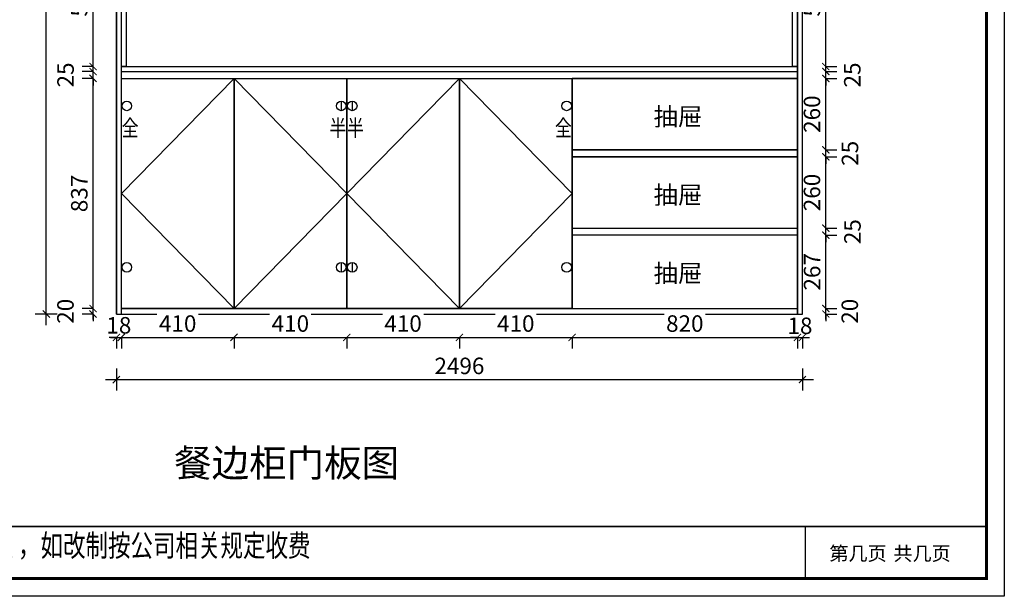
# Model space of a CAD drawing. Units: millimetres. Extents: x 930216 to 955497, y -253042 to -245721.
# Drawn here: x 932760 to 936342, y -253040 to -250943 of the extents above; entities that cross this region are included whole.
import ezdxf
from ezdxf.enums import TextEntityAlignment as Align

# ---------------------------------------------------------------- set-up
doc = ezdxf.new("R2010")
doc.units = ezdxf.units.MM
doc.header["$LTSCALE"] = 5
for name, color, linetype in [('08打印', 7, 'Continuous'), ('kmx', 251, 'Continuous'), ('内框图层', 1, 'Continuous'), ('抽轨框线', 7, 'Continuous'), ('铰链孔', 7, 'Continuous'), ('铰链提取', 7, 'Continuous'), ('门板图层', 7, 'Continuous'), ('门板框线', 7, 'Continuous')]:
    doc.layers.add(name, color=color, linetype=linetype)
doc.styles.add('DIM', font='simhei.ttf')
doc.styles.add('仿宋', font='simhei.ttf', dxfattribs={"width": 0.75})
doc.styles.add('黑体', font='simhei.ttf', dxfattribs={"height": 80})
doc.dimstyles.new('MS6', dxfattribs={"dimscale": 20, "dimtxt": 3, "dimasz": 1.3, "dimexe": 2, "dimexo": 2, "dimgap": 1, "dimtad": 1, "dimdec": 0, "dimdsep": 46, "dimtxsty": 'DIM', "dimblk": 'ARCHTICK', "dimcen": 3, "dimdle": 2, "dimclrd": 251, "dimclre": 251, "dimclrt": 33, "dimadec": 0, "dimazin": 0, "dimtfac": 1, "dimtdec": 0, "dimtmove": 2, "dimatfit": 3, "dimldrblk": 'DOT', "dimfxl": 6, "dimfxlon": 1, "dimtvp": 1, "dimtolj": 1, "dimtzin": 0, "dimarcsym": 0})

# ---------------------------------------------------------------- blocks, each defined once
blk = doc.blocks.new('_ArchTick')
at = {"color": 0, "linetype": 'ByBlock', "const_width": 0.15}
blk.add_lwpolyline([(-0.5, -0.5), (0.5, 0.5)], dxfattribs=at)
blk = doc.blocks.new('*D3')
at = {"color": 251, "lineweight": -2, "transparency": 16777216}
for p, q in [((933026.9, -251993.1), (933026.9, -251967.1)), ((933026.9, -251993.1), (932986.9, -251993.1)), ((933026.9, -252013.1), (933026.9, -251993.1)), ((933026.9, -252013.1), (932986.9, -252013.1)), ((933026.9, -252013.1), (933026.9, -252039.1))]:
    blk.add_line(p, q, dxfattribs=at)
at = {"layer": 'Defpoints', "color": 0, "transparency": 16777216}
for p in [(933026.9, -251993.1), (933129.9, -251993.1), (933129.9, -252013.1)]:
    blk.add_point(p, dxfattribs=at)
at = {"color": 251, "lineweight": -2, "transparency": 16777216, "xscale": 26, "yscale": 26, "zscale": 26}
for p, rotation in [((933026.9, -251993.1), 270), ((933026.9, -252013.1), 90)]:
    blk.add_blockref('_ArchTick', p, dxfattribs=dict(at, rotation=rotation))
at = {"color": 33, "transparency": 16777216, "insert": (932926.5, -252003.1), "char_height": 60, "attachment_point": 5, "rotation": 90, "style": 'DIM', "bg_fill": 3, "box_fill_scale": 1.1, "bg_fill_color": 256, "bg_fill_true_color": 13158600, "bg_fill_transparency": 0}
blk.add_mtext('\\A1;20', dxfattribs=at)
blk = doc.blocks.new('_Dot')
at = {"color": 0, "linetype": 'ByBlock', "lineweight": -2}
blk.add_line((-0.5, 0), (-1, 0), dxfattribs=at)
at = {"color": 0, "linetype": 'ByBlock', "const_width": 0.5}
blk.add_lwpolyline([(-0.25, 0, 1), (0.25, 0, 1)], format="xyb", close=True, dxfattribs=at)
blk = doc.blocks.new('*D4')
at = {"color": 251, "lineweight": -2, "transparency": 16777216}
for p, q in [((933026.9, -252033.1), (933026.9, -251116.1)), ((933026.9, -251156.1), (932986.9, -251156.1)), ((933026.9, -251993.1), (932986.9, -251993.1))]:
    blk.add_line(p, q, dxfattribs=at)
at = {"layer": 'Defpoints', "color": 0, "transparency": 16777216}
for p in [(933026.9, -251156.1), (933129.9, -251156.1), (933129.9, -251993.1)]:
    blk.add_point(p, dxfattribs=at)
at = {"color": 251, "lineweight": -2, "transparency": 16777216, "xscale": 26, "yscale": 26, "zscale": 26}
for p, rotation in [((933026.9, -251156.1), 90), ((933026.9, -251993.1), 270)]:
    blk.add_blockref('_ArchTick', p, dxfattribs=dict(at, rotation=rotation))
at = {"color": 33, "transparency": 16777216, "insert": (932976.9, -251574.6), "char_height": 60, "attachment_point": 5, "rotation": 90, "style": 'DIM', "bg_fill": 3, "box_fill_scale": 1.1, "bg_fill_color": 256, "bg_fill_true_color": 13158600, "bg_fill_transparency": 0}
blk.add_mtext('\\A1;837', dxfattribs=at)
blk = doc.blocks.new('*D5')
at = {"color": 251, "lineweight": -2, "transparency": 16777216}
for p, q in [((933026.9, -251131.1), (933026.9, -251105.1)), ((933026.9, -251131.1), (932986.9, -251131.1)), ((933026.9, -251156.1), (933026.9, -251131.1)), ((933026.9, -251156.1), (932986.9, -251156.1)), ((933026.9, -251156.1), (933026.9, -251182.1))]:
    blk.add_line(p, q, dxfattribs=at)
at = {"layer": 'Defpoints', "color": 0, "transparency": 16777216}
for p in [(933026.9, -251131.1), (933129.9, -251131.1), (933129.9, -251156.1)]:
    blk.add_point(p, dxfattribs=at)
at = {"color": 251, "lineweight": -2, "transparency": 16777216, "xscale": 26, "yscale": 26, "zscale": 26}
for p, rotation in [((933026.9, -251131.1), 270), ((933026.9, -251156.1), 90)]:
    blk.add_blockref('_ArchTick', p, dxfattribs=dict(at, rotation=rotation))
at = {"color": 33, "transparency": 16777216, "insert": (932926.9, -251143.6), "char_height": 60, "attachment_point": 5, "rotation": 90, "style": 'DIM', "bg_fill": 3, "box_fill_scale": 1.1, "bg_fill_color": 256, "bg_fill_true_color": 13158600, "bg_fill_transparency": 0}
blk.add_mtext('\\A1;25', dxfattribs=at)
blk = doc.blocks.new('*D6')
at = {"color": 251, "lineweight": -2, "transparency": 16777216}
for p, q in [((933026.9, -251153.1), (933026.9, -250573.1)), ((933026.9, -250613.1), (932986.9, -250613.1)), ((933026.9, -251113.1), (932986.9, -251113.1))]:
    blk.add_line(p, q, dxfattribs=at)
at = {"layer": 'Defpoints', "color": 0, "transparency": 16777216}
for p in [(933026.9, -250613.1), (933129.9, -250613.1), (933129.9, -251113.1)]:
    blk.add_point(p, dxfattribs=at)
at = {"color": 251, "lineweight": -2, "transparency": 16777216, "xscale": 26, "yscale": 26, "zscale": 26}
for p, rotation in [((933026.9, -250613.1), 90), ((933026.9, -251113.1), 270)]:
    blk.add_blockref('_ArchTick', p, dxfattribs=dict(at, rotation=rotation))
at = {"color": 33, "transparency": 16777216, "insert": (932976.5, -250863.1), "char_height": 60, "attachment_point": 5, "rotation": 90, "style": 'DIM', "bg_fill": 3, "box_fill_scale": 1.1, "bg_fill_color": 256, "bg_fill_true_color": 13158600, "bg_fill_transparency": 0}
blk.add_mtext('\\A1;500', dxfattribs=at)
blk = doc.blocks.new('*D11')
at = {"color": 251, "lineweight": -2, "transparency": 16777216}
for p, q in [((932856.9, -252053.1), (932856.9, -249318.1)), ((932896.9, -249358.1), (932816.9, -249358.1)), ((932896.9, -252013.1), (932816.9, -252013.1))]:
    blk.add_line(p, q, dxfattribs=at)
at = {"layer": 'Defpoints', "color": 0, "transparency": 16777216}
for p in [(932856.9, -249358.1), (933111.9, -249358.1), (933111.9, -252013.1)]:
    blk.add_point(p, dxfattribs=at)
at = {"color": 251, "lineweight": -2, "transparency": 16777216, "xscale": 26, "yscale": 26, "zscale": 26}
for p, rotation in [((932856.9, -249358.1), 90), ((932856.9, -252013.1), 270)]:
    blk.add_blockref('_ArchTick', p, dxfattribs=dict(at, rotation=rotation))
at = {"color": 33, "transparency": 16777216, "insert": (932806.9, -250685.6), "char_height": 60, "attachment_point": 5, "rotation": 90, "style": 'DIM', "bg_fill": 3, "box_fill_scale": 1.1, "bg_fill_color": 256, "bg_fill_true_color": 13158600, "bg_fill_transparency": 0}
blk.add_mtext('\\A1;2655', dxfattribs=at)
blk = doc.blocks.new('*D18')
at = {"color": 251, "lineweight": -2, "transparency": 16777216}
for p, q in [((935692.9, -251993.1), (935692.9, -251967.1)), ((935692.9, -251993.1), (935732.9, -251993.1)), ((935692.9, -252013.1), (935692.9, -251993.1)), ((935692.9, -252013.1), (935732.9, -252013.1)), ((935692.9, -252013.1), (935692.9, -252039.1))]:
    blk.add_line(p, q, dxfattribs=at)
at = {"layer": 'Defpoints', "color": 0, "transparency": 16777216}
for p in [(935589.9, -251993.1), (935692.9, -251993.1), (935589.9, -252013.1)]:
    blk.add_point(p, dxfattribs=at)
at = {"color": 251, "lineweight": -2, "transparency": 16777216, "xscale": 26, "yscale": 26, "zscale": 26}
for p, rotation in [((935692.9, -251993.1), 270), ((935692.9, -252013.1), 90)]:
    blk.add_blockref('_ArchTick', p, dxfattribs=dict(at, rotation=rotation))
at = {"color": 33, "transparency": 16777216, "insert": (935780, -252003.1), "char_height": 60, "attachment_point": 5, "rotation": 90, "style": 'DIM', "bg_fill": 3, "box_fill_scale": 1.1, "bg_fill_color": 256, "bg_fill_true_color": 13158600, "bg_fill_transparency": 0}
blk.add_mtext('\\A1;20', dxfattribs=at)
blk = doc.blocks.new('*D19')
at = {"color": 251, "lineweight": -2, "transparency": 16777216}
for p, q in [((935692.9, -252033.1), (935692.9, -251686.1)), ((935692.9, -251726.1), (935732.9, -251726.1)), ((935692.9, -251993.1), (935732.9, -251993.1))]:
    blk.add_line(p, q, dxfattribs=at)
at = {"layer": 'Defpoints', "color": 0, "transparency": 16777216}
for p in [(935589.9, -251726.1), (935692.9, -251726.1), (935589.9, -251993.1)]:
    blk.add_point(p, dxfattribs=at)
at = {"color": 251, "lineweight": -2, "transparency": 16777216, "xscale": 26, "yscale": 26, "zscale": 26}
for p, rotation in [((935692.9, -251726.1), 90), ((935692.9, -251993.1), 270)]:
    blk.add_blockref('_ArchTick', p, dxfattribs=dict(at, rotation=rotation))
at = {"color": 33, "transparency": 16777216, "insert": (935642.9, -251859.6), "char_height": 60, "attachment_point": 5, "rotation": 90, "style": 'DIM', "bg_fill": 3, "box_fill_scale": 1.1, "bg_fill_color": 256, "bg_fill_true_color": 13158600, "bg_fill_transparency": 0}
blk.add_mtext('\\A1;267', dxfattribs=at)
blk = doc.blocks.new('*D20')
at = {"color": 251, "lineweight": -2, "transparency": 16777216}
for p, q in [((935692.9, -251701.1), (935692.9, -251675.1)), ((935692.9, -251701.1), (935732.9, -251701.1)), ((935692.9, -251726.1), (935692.9, -251701.1)), ((935692.9, -251726.1), (935732.9, -251726.1)), ((935692.9, -251726.1), (935692.9, -251752.1))]:
    blk.add_line(p, q, dxfattribs=at)
at = {"layer": 'Defpoints', "color": 0, "transparency": 16777216}
for p in [(935589.9, -251701.1), (935692.9, -251701.1), (935589.9, -251726.1)]:
    blk.add_point(p, dxfattribs=at)
at = {"color": 251, "lineweight": -2, "transparency": 16777216, "xscale": 26, "yscale": 26, "zscale": 26}
for p, rotation in [((935692.9, -251701.1), 270), ((935692.9, -251726.1), 90)]:
    blk.add_blockref('_ArchTick', p, dxfattribs=dict(at, rotation=rotation))
at = {"color": 33, "transparency": 16777216, "insert": (935789.8, -251713.6), "char_height": 60, "attachment_point": 5, "rotation": 90, "style": 'DIM', "bg_fill": 3, "box_fill_scale": 1.1, "bg_fill_color": 256, "bg_fill_true_color": 13158600, "bg_fill_transparency": 0}
blk.add_mtext('\\A1;25', dxfattribs=at)
blk = doc.blocks.new('*D21')
at = {"color": 251, "lineweight": -2, "transparency": 16777216}
for p, q in [((935692.9, -251741.1), (935692.9, -251401.1)), ((935692.9, -251441.1), (935732.9, -251441.1)), ((935692.9, -251701.1), (935732.9, -251701.1))]:
    blk.add_line(p, q, dxfattribs=at)
at = {"layer": 'Defpoints', "color": 0, "transparency": 16777216}
for p in [(935589.9, -251441.1), (935692.9, -251441.1), (935589.9, -251701.1)]:
    blk.add_point(p, dxfattribs=at)
at = {"color": 251, "lineweight": -2, "transparency": 16777216, "xscale": 26, "yscale": 26, "zscale": 26}
for p, rotation in [((935692.9, -251441.1), 90), ((935692.9, -251701.1), 270)]:
    blk.add_blockref('_ArchTick', p, dxfattribs=dict(at, rotation=rotation))
at = {"color": 33, "transparency": 16777216, "insert": (935642.5, -251571.1), "char_height": 60, "attachment_point": 5, "rotation": 90, "style": 'DIM', "bg_fill": 3, "box_fill_scale": 1.1, "bg_fill_color": 256, "bg_fill_true_color": 13158600, "bg_fill_transparency": 0}
blk.add_mtext('\\A1;260', dxfattribs=at)
blk = doc.blocks.new('*D22')
at = {"color": 251, "lineweight": -2, "transparency": 16777216}
for p, q in [((935692.9, -251416.1), (935692.9, -251390.1)), ((935692.9, -251416.1), (935732.9, -251416.1)), ((935692.9, -251441.1), (935692.9, -251416.1)), ((935692.9, -251441.1), (935732.9, -251441.1)), ((935692.9, -251441.1), (935692.9, -251467.1))]:
    blk.add_line(p, q, dxfattribs=at)
at = {"layer": 'Defpoints', "color": 0, "transparency": 16777216}
for p in [(935589.9, -251416.1), (935692.9, -251416.1), (935589.9, -251441.1)]:
    blk.add_point(p, dxfattribs=at)
at = {"color": 251, "lineweight": -2, "transparency": 16777216, "xscale": 26, "yscale": 26, "zscale": 26}
for p, rotation in [((935692.9, -251416.1), 270), ((935692.9, -251441.1), 90)]:
    blk.add_blockref('_ArchTick', p, dxfattribs=dict(at, rotation=rotation))
at = {"color": 33, "transparency": 16777216, "insert": (935780.8, -251428.6), "char_height": 60, "attachment_point": 5, "rotation": 90, "style": 'DIM', "bg_fill": 3, "box_fill_scale": 1.1, "bg_fill_color": 256, "bg_fill_true_color": 13158600, "bg_fill_transparency": 0}
blk.add_mtext('\\A1;25', dxfattribs=at)
blk = doc.blocks.new('*D23')
at = {"color": 251, "lineweight": -2, "transparency": 16777216}
for p, q in [((935692.9, -251456.1), (935692.9, -251116.1)), ((935692.9, -251156.1), (935732.9, -251156.1)), ((935692.9, -251416.1), (935732.9, -251416.1))]:
    blk.add_line(p, q, dxfattribs=at)
at = {"layer": 'Defpoints', "color": 0, "transparency": 16777216}
for p in [(935589.9, -251156.1), (935692.9, -251156.1), (935589.9, -251416.1)]:
    blk.add_point(p, dxfattribs=at)
at = {"color": 251, "lineweight": -2, "transparency": 16777216, "xscale": 26, "yscale": 26, "zscale": 26}
for p, rotation in [((935692.9, -251156.1), 90), ((935692.9, -251416.1), 270)]:
    blk.add_blockref('_ArchTick', p, dxfattribs=dict(at, rotation=rotation))
at = {"color": 33, "transparency": 16777216, "insert": (935642.5, -251286.1), "char_height": 60, "attachment_point": 5, "rotation": 90, "style": 'DIM', "bg_fill": 3, "box_fill_scale": 1.1, "bg_fill_color": 256, "bg_fill_true_color": 13158600, "bg_fill_transparency": 0}
blk.add_mtext('\\A1;260', dxfattribs=at)
blk = doc.blocks.new('*D24')
at = {"color": 251, "lineweight": -2, "transparency": 16777216}
for p, q in [((935692.9, -251131.1), (935692.9, -251105.1)), ((935692.9, -251131.1), (935732.9, -251131.1)), ((935692.9, -251156.1), (935692.9, -251131.1)), ((935692.9, -251156.1), (935732.9, -251156.1)), ((935692.9, -251156.1), (935692.9, -251182.1))]:
    blk.add_line(p, q, dxfattribs=at)
at = {"layer": 'Defpoints', "color": 0, "transparency": 16777216}
for p in [(935589.9, -251131.1), (935692.9, -251131.1), (935589.9, -251156.1)]:
    blk.add_point(p, dxfattribs=at)
at = {"color": 251, "lineweight": -2, "transparency": 16777216, "xscale": 26, "yscale": 26, "zscale": 26}
for p, rotation in [((935692.9, -251131.1), 270), ((935692.9, -251156.1), 90)]:
    blk.add_blockref('_ArchTick', p, dxfattribs=dict(at, rotation=rotation))
at = {"color": 33, "transparency": 16777216, "insert": (935789.2, -251143.6), "char_height": 60, "attachment_point": 5, "rotation": 90, "style": 'DIM', "bg_fill": 3, "box_fill_scale": 1.1, "bg_fill_color": 256, "bg_fill_true_color": 13158600, "bg_fill_transparency": 0}
blk.add_mtext('\\A1;25', dxfattribs=at)
blk = doc.blocks.new('*D25')
at = {"color": 251, "lineweight": -2, "transparency": 16777216}
for p, q in [((935692.9, -251153.1), (935692.9, -250573.1)), ((935692.9, -250613.1), (935732.9, -250613.1)), ((935692.9, -251113.1), (935732.9, -251113.1))]:
    blk.add_line(p, q, dxfattribs=at)
at = {"layer": 'Defpoints', "color": 0, "transparency": 16777216}
for p in [(935589.9, -250613.1), (935692.9, -250613.1), (935589.9, -251113.1)]:
    blk.add_point(p, dxfattribs=at)
at = {"color": 251, "lineweight": -2, "transparency": 16777216, "xscale": 26, "yscale": 26, "zscale": 26}
for p, rotation in [((935692.9, -250613.1), 90), ((935692.9, -251113.1), 270)]:
    blk.add_blockref('_ArchTick', p, dxfattribs=dict(at, rotation=rotation))
at = {"color": 33, "transparency": 16777216, "insert": (935642.5, -250863.1), "char_height": 60, "attachment_point": 5, "rotation": 90, "style": 'DIM', "bg_fill": 3, "box_fill_scale": 1.1, "bg_fill_color": 256, "bg_fill_true_color": 13158600, "bg_fill_transparency": 0}
blk.add_mtext('\\A1;500', dxfattribs=at)
blk = doc.blocks.new('*D30')
at = {"color": 251, "lineweight": -2, "transparency": 16777216}
for p, q in [((933089.9, -252098.1), (933579.9, -252098.1)), ((933129.9, -252098.1), (933129.9, -252138.1)), ((933539.9, -252098.1), (933539.9, -252138.1))]:
    blk.add_line(p, q, dxfattribs=at)
at = {"layer": 'Defpoints', "color": 0, "transparency": 16777216}
for p in [(933129.9, -252013.1), (933539.9, -252013.1), (933539.9, -252098.1)]:
    blk.add_point(p, dxfattribs=at)
at = {"color": 251, "lineweight": -2, "transparency": 16777216, "xscale": 26, "yscale": 26, "zscale": 26, "rotation": 180}
blk.add_blockref('_ArchTick', (933129.9, -252098.1), dxfattribs=at)
at = {"color": 251, "lineweight": -2, "transparency": 16777216, "xscale": 26, "yscale": 26, "zscale": 26}
blk.add_blockref('_ArchTick', (933539.9, -252098.1), dxfattribs=at)
at = {"color": 33, "transparency": 16777216, "insert": (933334.9, -252047.8), "char_height": 60, "attachment_point": 5, "style": 'DIM', "bg_fill": 3, "box_fill_scale": 1.1, "bg_fill_color": 256, "bg_fill_true_color": 13158600, "bg_fill_transparency": 0}
blk.add_mtext('\\A1;410', dxfattribs=at)
blk = doc.blocks.new('*D31')
at = {"color": 251, "lineweight": -2, "transparency": 16777216}
for p, q in [((933499.9, -252098.1), (933989.9, -252098.1)), ((933539.9, -252098.1), (933539.9, -252138.1)), ((933949.9, -252098.1), (933949.9, -252138.1))]:
    blk.add_line(p, q, dxfattribs=at)
at = {"layer": 'Defpoints', "color": 0, "transparency": 16777216}
for p in [(933539.9, -251993.1), (933949.9, -251993.1), (933949.9, -252098.1)]:
    blk.add_point(p, dxfattribs=at)
at = {"color": 251, "lineweight": -2, "transparency": 16777216, "xscale": 26, "yscale": 26, "zscale": 26, "rotation": 180}
blk.add_blockref('_ArchTick', (933539.9, -252098.1), dxfattribs=at)
at = {"color": 251, "lineweight": -2, "transparency": 16777216, "xscale": 26, "yscale": 26, "zscale": 26}
blk.add_blockref('_ArchTick', (933949.9, -252098.1), dxfattribs=at)
at = {"color": 33, "transparency": 16777216, "insert": (933744.9, -252047.8), "char_height": 60, "attachment_point": 5, "style": 'DIM', "bg_fill": 3, "box_fill_scale": 1.1, "bg_fill_color": 256, "bg_fill_true_color": 13158600, "bg_fill_transparency": 0}
blk.add_mtext('\\A1;410', dxfattribs=at)
blk = doc.blocks.new('*D32')
at = {"color": 251, "lineweight": -2, "transparency": 16777216}
for p, q in [((933909.9, -252098.1), (934399.9, -252098.1)), ((933949.9, -252098.1), (933949.9, -252138.1)), ((934359.9, -252098.1), (934359.9, -252138.1))]:
    blk.add_line(p, q, dxfattribs=at)
at = {"layer": 'Defpoints', "color": 0, "transparency": 16777216}
for p in [(933949.9, -251993.1), (934359.9, -251993.1), (934359.9, -252098.1)]:
    blk.add_point(p, dxfattribs=at)
at = {"color": 251, "lineweight": -2, "transparency": 16777216, "xscale": 26, "yscale": 26, "zscale": 26, "rotation": 180}
blk.add_blockref('_ArchTick', (933949.9, -252098.1), dxfattribs=at)
at = {"color": 251, "lineweight": -2, "transparency": 16777216, "xscale": 26, "yscale": 26, "zscale": 26}
blk.add_blockref('_ArchTick', (934359.9, -252098.1), dxfattribs=at)
at = {"color": 33, "transparency": 16777216, "insert": (934154.9, -252047.8), "char_height": 60, "attachment_point": 5, "style": 'DIM', "bg_fill": 3, "box_fill_scale": 1.1, "bg_fill_color": 256, "bg_fill_true_color": 13158600, "bg_fill_transparency": 0}
blk.add_mtext('\\A1;410', dxfattribs=at)
blk = doc.blocks.new('*D33')
at = {"color": 251, "lineweight": -2, "transparency": 16777216}
for p, q in [((934319.9, -252098.1), (934809.9, -252098.1)), ((934359.9, -252098.1), (934359.9, -252138.1)), ((934769.9, -252098.1), (934769.9, -252138.1))]:
    blk.add_line(p, q, dxfattribs=at)
at = {"layer": 'Defpoints', "color": 0, "transparency": 16777216}
for p in [(934359.9, -251993.1), (934769.9, -251993.1), (934769.9, -252098.1)]:
    blk.add_point(p, dxfattribs=at)
at = {"color": 251, "lineweight": -2, "transparency": 16777216, "xscale": 26, "yscale": 26, "zscale": 26, "rotation": 180}
blk.add_blockref('_ArchTick', (934359.9, -252098.1), dxfattribs=at)
at = {"color": 251, "lineweight": -2, "transparency": 16777216, "xscale": 26, "yscale": 26, "zscale": 26}
blk.add_blockref('_ArchTick', (934769.9, -252098.1), dxfattribs=at)
at = {"color": 33, "transparency": 16777216, "insert": (934564.9, -252047.8), "char_height": 60, "attachment_point": 5, "style": 'DIM', "bg_fill": 3, "box_fill_scale": 1.1, "bg_fill_color": 256, "bg_fill_true_color": 13158600, "bg_fill_transparency": 0}
blk.add_mtext('\\A1;410', dxfattribs=at)
blk = doc.blocks.new('*D34')
at = {"color": 251, "lineweight": -2, "transparency": 16777216}
for p, q in [((934729.9, -252098.1), (935629.9, -252098.1)), ((934769.9, -252098.1), (934769.9, -252138.1)), ((935589.9, -252098.1), (935589.9, -252138.1))]:
    blk.add_line(p, q, dxfattribs=at)
at = {"layer": 'Defpoints', "color": 0, "transparency": 16777216}
for p in [(934769.9, -251993.1), (935589.9, -251993.1), (935589.9, -252098.1)]:
    blk.add_point(p, dxfattribs=at)
at = {"color": 251, "lineweight": -2, "transparency": 16777216, "xscale": 26, "yscale": 26, "zscale": 26, "rotation": 180}
blk.add_blockref('_ArchTick', (934769.9, -252098.1), dxfattribs=at)
at = {"color": 251, "lineweight": -2, "transparency": 16777216, "xscale": 26, "yscale": 26, "zscale": 26}
blk.add_blockref('_ArchTick', (935589.9, -252098.1), dxfattribs=at)
at = {"color": 33, "transparency": 16777216, "insert": (935179.9, -252047.8), "char_height": 60, "attachment_point": 5, "style": 'DIM', "bg_fill": 3, "box_fill_scale": 1.1, "bg_fill_color": 256, "bg_fill_true_color": 13158600, "bg_fill_transparency": 0}
blk.add_mtext('\\A1;820', dxfattribs=at)
blk = doc.blocks.new('*D38')
at = {"color": 251, "lineweight": -2, "transparency": 16777216}
for p, q in [((933111.9, -252098.1), (933085.9, -252098.1)), ((933111.9, -252098.1), (933111.9, -252138.1)), ((933129.9, -252098.1), (933129.9, -252138.1)), ((933129.9, -252098.1), (933155.9, -252098.1))]:
    blk.add_line(p, q, dxfattribs=at)
at = {"color": 33, "transparency": 16777216, "insert": (933120.9, -252054.1), "char_height": 60, "attachment_point": 5, "style": 'DIM', "bg_fill": 3, "box_fill_scale": 1.1, "bg_fill_color": 256, "bg_fill_true_color": 13158600, "bg_fill_transparency": 0}
blk.add_mtext('\\A1;18', dxfattribs=at)
at = {"color": 251, "lineweight": -2, "transparency": 16777216}
blk.add_line((933111.9, -252098.1), (933129.9, -252098.1), dxfattribs=at)
at = {"layer": 'Defpoints', "color": 0, "transparency": 16777216}
for p in [(933111.9, -252003.1), (933129.9, -252003.1), (933129.9, -252098.1)]:
    blk.add_point(p, dxfattribs=at)
at = {"color": 251, "lineweight": -2, "transparency": 16777216, "xscale": 26, "yscale": 26, "zscale": 26}
blk.add_blockref('_ArchTick', (933111.9, -252098.1), dxfattribs=at)
at = {"color": 251, "lineweight": -2, "transparency": 16777216, "xscale": 26, "yscale": 26, "zscale": 26, "rotation": 180}
blk.add_blockref('_ArchTick', (933129.9, -252098.1), dxfattribs=at)
blk = doc.blocks.new('*D39')
at = {"color": 251, "lineweight": -2, "transparency": 16777216}
for p, q in [((935589.9, -252098.1), (935563.9, -252098.1)), ((935589.9, -252098.1), (935589.9, -252138.1)), ((935607.9, -252098.1), (935607.9, -252138.1)), ((935607.9, -252098.1), (935633.9, -252098.1))]:
    blk.add_line(p, q, dxfattribs=at)
at = {"color": 33, "transparency": 16777216, "insert": (935598.9, -252056), "char_height": 60, "attachment_point": 5, "style": 'DIM', "bg_fill": 3, "box_fill_scale": 1.1, "bg_fill_color": 256, "bg_fill_true_color": 13158600, "bg_fill_transparency": 0}
blk.add_mtext('\\A1;18', dxfattribs=at)
at = {"color": 251, "lineweight": -2, "transparency": 16777216}
blk.add_line((935589.9, -252098.1), (935607.9, -252098.1), dxfattribs=at)
at = {"layer": 'Defpoints', "color": 0, "transparency": 16777216}
for p in [(935589.9, -252013.1), (935607.9, -252013.1), (935607.9, -252098.1)]:
    blk.add_point(p, dxfattribs=at)
at = {"color": 251, "lineweight": -2, "transparency": 16777216, "xscale": 26, "yscale": 26, "zscale": 26}
blk.add_blockref('_ArchTick', (935589.9, -252098.1), dxfattribs=at)
at = {"color": 251, "lineweight": -2, "transparency": 16777216, "xscale": 26, "yscale": 26, "zscale": 26, "rotation": 180}
blk.add_blockref('_ArchTick', (935607.9, -252098.1), dxfattribs=at)
blk = doc.blocks.new('*D40')
at = {"color": 251, "lineweight": -2, "transparency": 16777216}
for p, q in [((933111.9, -252211.8), (933111.9, -252291.8)), ((935607.9, -252211.8), (935607.9, -252291.8)), ((933071.9, -252251.8), (935647.9, -252251.8))]:
    blk.add_line(p, q, dxfattribs=at)
at = {"layer": 'Defpoints', "color": 0, "transparency": 16777216}
for p in [(933111.9, -252003.1), (935607.9, -252003.1), (935607.9, -252251.8)]:
    blk.add_point(p, dxfattribs=at)
at = {"color": 251, "lineweight": -2, "transparency": 16777216, "xscale": 26, "yscale": 26, "zscale": 26, "rotation": 180}
blk.add_blockref('_ArchTick', (933111.9, -252251.8), dxfattribs=at)
at = {"color": 251, "lineweight": -2, "transparency": 16777216, "xscale": 26, "yscale": 26, "zscale": 26}
blk.add_blockref('_ArchTick', (935607.9, -252251.8), dxfattribs=at)
at = {"color": 33, "transparency": 16777216, "insert": (934359.9, -252201.8), "char_height": 60, "attachment_point": 5, "style": 'DIM', "bg_fill": 3, "box_fill_scale": 1.1, "bg_fill_color": 256, "bg_fill_true_color": 13158600, "bg_fill_transparency": 0}
blk.add_mtext('\\A1;2496', dxfattribs=at)
blk = doc.blocks.new('A-页码编号#53A', base_point=(3481.1, 591.4))
at = {"color": 30, "style": '黑体'}
blk.add_attdef('F', text='', height=72, dxfattribs=at).set_placement((3771, 632.4), align=Align.MIDDLE_RIGHT)
blk.add_attdef('Z', text='', height=72, dxfattribs=at).set_placement((3805.5, 632.4), align=Align.MIDDLE_LEFT)
blk = doc.blocks.new('*U132', base_point=(947513.6, -251574.6))
at = {"layer": '门板图层', "color": 7, "linetype": 'Continuous', "lineweight": 15}
blk.add_lwpolyline([(947308.6, -251156.1), (947718.6, -251156.1), (947718.6, -251993.1), (947308.6, -251993.1)], close=True, dxfattribs=at)
blk = doc.blocks.new('*U133', base_point=(947923.6, -251574.6))
at = {"layer": '门板图层', "color": 7, "linetype": 'Continuous', "lineweight": 15}
blk.add_lwpolyline([(948128.6, -251156.1), (947718.6, -251156.1), (947718.6, -251993.1), (948128.6, -251993.1)], close=True, dxfattribs=at)
blk = doc.blocks.new('*U134', base_point=(948333.6, -251574.6))
at = {"layer": '门板图层', "color": 7, "linetype": 'Continuous', "lineweight": 15}
blk.add_lwpolyline([(948128.6, -251156.1), (948538.6, -251156.1), (948538.6, -251993.1), (948128.6, -251993.1)], close=True, dxfattribs=at)
blk = doc.blocks.new('*U135', base_point=(948743.6, -251574.6))
at = {"layer": '门板图层', "color": 7, "linetype": 'Continuous', "lineweight": 15}
blk.add_lwpolyline([(948948.6, -251156.1), (948538.6, -251156.1), (948538.6, -251993.1), (948948.6, -251993.1)], close=True, dxfattribs=at)
blk = doc.blocks.new('*U138', base_point=(949358.6, -251286.1))
at = {"layer": '门板图层', "color": 7, "linetype": 'Continuous', "lineweight": 15}
blk.add_lwpolyline([(948948.6, -251156.1), (949768.6, -251156.1), (949768.6, -251416.1), (948948.6, -251416.1)], close=True, dxfattribs=at)
blk = doc.blocks.new('*U139', base_point=(949358.6, -251571.1))
at = {"layer": '门板图层', "color": 7, "linetype": 'Continuous', "lineweight": 15}
blk.add_lwpolyline([(948948.6, -251441.1), (949768.6, -251441.1), (949768.6, -251701.1), (948948.6, -251701.1)], close=True, dxfattribs=at)
blk = doc.blocks.new('*U140', base_point=(949358.6, -251859.6))
at = {"layer": '门板图层', "color": 7, "linetype": 'Continuous', "lineweight": 15}
blk.add_lwpolyline([(948948.6, -251726.1), (949768.6, -251726.1), (949768.6, -251993.1), (948948.6, -251993.1)], close=True, dxfattribs=at)
blk = doc.blocks.new('全盖铰链6AA7', base_point=(948928.6, -251256.1))
at = {"layer": '铰链孔', "color": 1}
blk.add_circle((948928.6, -251256.1), 17.5, dxfattribs=at)
blk = doc.blocks.new('全盖铰链6AAE', base_point=(948928.6, -251893.1))
at = {"layer": '铰链孔', "color": 1}
blk.add_circle((948928.6, -251893.1), 17.5, dxfattribs=at)
blk = doc.blocks.new('半盖铰链6AB5', base_point=(948148.6, -251256.1))
at = {"layer": '铰链孔', "color": 3}
blk.add_line((948148.6, -251238.6), (948148.6, -251273.6), dxfattribs=at)
blk.add_circle((948148.6, -251256.1), 17.5, dxfattribs=at)
blk = doc.blocks.new('半盖铰链6ABE', base_point=(948148.6, -251893.1))
at = {"layer": '铰链孔', "color": 3}
blk.add_line((948148.6, -251875.6), (948148.6, -251910.6), dxfattribs=at)
blk.add_circle((948148.6, -251893.1), 17.5, dxfattribs=at)
blk = doc.blocks.new('半盖铰链6AC7', base_point=(948108.6, -251256.1))
at = {"layer": '铰链孔', "color": 3}
blk.add_line((948108.6, -251238.6), (948108.6, -251273.6), dxfattribs=at)
blk.add_circle((948108.6, -251256.1), 17.5, dxfattribs=at)
blk = doc.blocks.new('半盖铰链6AD0', base_point=(948108.6, -251893.1))
at = {"layer": '铰链孔', "color": 3}
blk.add_line((948108.6, -251875.6), (948108.6, -251910.6), dxfattribs=at)
blk.add_circle((948108.6, -251893.1), 17.5, dxfattribs=at)
blk = doc.blocks.new('全盖铰链6AD9', base_point=(947328.6, -251256.1))
at = {"layer": '铰链孔', "color": 1}
blk.add_circle((947328.6, -251256.1), 17.5, dxfattribs=at)
blk = doc.blocks.new('全盖铰链6AE0', base_point=(947328.6, -251893.1))
at = {"layer": '铰链孔', "color": 1}
blk.add_circle((947328.6, -251893.1), 17.5, dxfattribs=at)

msp = doc.modelspace()

# ---------------------------------------------------------------- linework, layer by layer
at = {"color": 0, "linetype": 'ByBlock', "lineweight": 9}
for p, q in [((936342.3, -248770.9), (936342.3, -253039.9)), ((936278, -248835.2), (936278, -252975.6)), ((936278, -248835.2), (936278, -252975.6)), ((936278, -252975.6), (930280.8, -252975.6)), ((936278, -252975.6), (930280.8, -252975.6)), ((936342.3, -253039.9), (930216.4, -253039.9))]:
    msp.add_line(p, q, dxfattribs=at)
for p, q in [((933111.9, -252013.1), (933111.9, -249358.1)), ((933129.9, -252013.1), (933129.9, -249358.1)), ((935589.9, -252013.1), (935589.9, -249358.1)), ((935607.9, -252013.1), (935607.9, -249358.1)), ((933129.9, -251131.1), (935589.9, -251131.1)), ((933129.9, -251156.1), (935589.9, -251156.1)), ((933949.9, -251993.1), (933949.9, -251156.1)), ((934769.9, -251993.1), (934769.9, -251156.1)), ((933129.9, -251993.1), (935589.9, -251993.1)), ((933111.9, -252013.1), (935607.9, -252013.1)), ((935617.7, -252785.5), (935617.7, -252975.6))]:
    msp.add_line(p, q)
at = {"color": 4}
msp.add_line((933129.9, -251113.1), (935589.9, -251113.1), dxfattribs=at)
at = {"color": 0, "linetype": 'ByBlock'}
msp.add_line((931477.4, -252785.5), (936278, -252785.5), dxfattribs=at)
for points in [[(934769.9, -251441.1), (935589.9, -251441.1), (935589.9, -251416.1), (934769.9, -251416.1)], [(934769.9, -251701.1), (935589.9, -251701.1), (935589.9, -251726.1), (934769.9, -251726.1)]]:
    msp.add_lwpolyline(points, close=True)

# ---------------------------------------------------------------- block references
at = {"color": 30, "xscale": 0.7076463569176775, "yscale": 0.7076463569176775, "zscale": 0.7076463569176775}
msp.add_blockref('A-页码编号#53A', (935709.3, -252913.2), dxfattribs=at).add_auto_attribs({'F': '第几页', 'Z': '共几页'})
at = {"layer": '铰链孔'}
for name, p in [('半盖铰链6AC7', (933929.9, -251256.1)), ('半盖铰链6AB5', (933969.9, -251256.1)), ('全盖铰链6AA7', (934749.9, -251256.1)), ('半盖铰链6AD0', (933929.9, -251843.1)), ('半盖铰链6ABE', (933969.9, -251843.1)), ('全盖铰链6AAE', (934749.9, -251843.1))]:
    msp.add_blockref(name, p, dxfattribs=at)

# ---------------------------------------------------------------- texts
at = {"color": 0, "linetype": 'Continuous', "style": '仿宋', "width": 0.75}
msp.add_text('备注：设计方案一经确认不再更改 ，如改制按公司相关规定收费', height=80, dxfattribs=at).set_placement((931507.8, -252895))
at = {"attachment_point": 5, "style": '仿宋'}
for s, insert, char_height in [('抽屉', (935154.9, -251303.5), 65), ('抽屉', (935154.9, -251588.5), 65), ('抽屉', (935154.9, -251873.5), 65), ('餐边柜门板图', (933731.2, -252568), 100)]:
    msp.add_mtext(s, dxfattribs=dict(at, insert=insert, char_height=char_height))
at = {"layer": '铰链孔', "color": 3, "linetype": 'Continuous', "style": '仿宋', "width": 0.75}
for p in [(933917.9, -251336.1), (933981.9, -251336.1)]:
    msp.add_text('半', height=60, dxfattribs=at).set_placement(p, align=Align.MIDDLE_CENTER)
at = {"layer": '铰链孔', "color": 1, "linetype": 'Continuous', "style": '仿宋', "width": 0.75}
msp.add_text('全', height=60, dxfattribs=at).set_placement((934737.9, -251336.1), align=Align.MIDDLE_CENTER)

# ---------------------------------------------------------------- next in the draw order: dimensions: what is measured, and where the dimension line sits
dim = msp.add_linear_dim(base=(933026.9, -251993.1), p1=(933129.9, -252013.1), p2=(933129.9, -251993.1), angle=90, dimstyle='MS6', override={"dimexo": 7, "dimfxl": 2, "dimtfill": 1, "dimarcsym": 1})
dim.commit()
dim.dimension.update_dxf_attribs({"geometry": '*D3', "text_midpoint": (932926.5, -252003.1)})
dim = msp.add_linear_dim(base=(935692.9, -251993.1), p1=(935589.9, -252013.1), p2=(935589.9, -251993.1), angle=90, dimstyle='MS6', override={"dimexo": 7, "dimfxl": 2, "dimtfill": 1, "dimarcsym": 1})
dim.commit()
dim.dimension.update_dxf_attribs({"geometry": '*D18', "text_midpoint": (935780, -252003.1), "dimtype": 128})

# ---------------------------------------------------------------- next in the draw order: dimensions: what is measured, and where the dimension line sits
for base, p1, p2, picture, middle in [((933026.9, -251156.1), (933129.9, -251993.1), (933129.9, -251156.1), '*D4', (932976.9, -251574.6)), ((935692.9, -251726.1), (935589.9, -251993.1), (935589.9, -251726.1), '*D19', (935642.9, -251859.6))]:
    dim = msp.add_linear_dim(base=base, p1=p1, p2=p2, angle=90, dimstyle='MS6', override={"dimexo": 7, "dimfxl": 2, "dimtfill": 1, "dimarcsym": 1})
    dim.commit()
    dim.dimension.update_dxf_attribs({"geometry": picture, "text_midpoint": middle})

# ---------------------------------------------------------------- next in the draw order: block references
at = {"layer": '铰链孔'}
for name, p in [('全盖铰链6AD9', (933149.9, -251256.1)), ('全盖铰链6AE0', (933149.9, -251843.1))]:
    msp.add_blockref(name, p, dxfattribs=at)

# ---------------------------------------------------------------- next in the draw order: texts
at = {"layer": '铰链孔', "color": 1, "linetype": 'Continuous', "style": '仿宋', "width": 0.75}
msp.add_text('全', height=60, dxfattribs=at).set_placement((933161.9, -251336.1), align=Align.MIDDLE_CENTER)

# ---------------------------------------------------------------- next in the draw order: dimensions: what is measured, and where the dimension line sits
dim = msp.add_linear_dim(base=(933026.9, -251131.1), p1=(933129.9, -251156.1), p2=(933129.9, -251131.1), angle=90, dimstyle='MS6', override={"dimexo": 7, "dimfxl": 2, "dimtfill": 1, "dimarcsym": 1})
dim.commit()
dim.dimension.update_dxf_attribs({"geometry": '*D5', "text_midpoint": (932926.9, -251143.6)})
dim = msp.add_linear_dim(base=(935692.9, -251701.1), p1=(935589.9, -251726.1), p2=(935589.9, -251701.1), angle=90, dimstyle='MS6', override={"dimexo": 7, "dimfxl": 2, "dimtfill": 1, "dimarcsym": 1})
dim.commit()
dim.dimension.update_dxf_attribs({"geometry": '*D20', "text_midpoint": (935789.8, -251713.6), "dimtype": 128})

# ---------------------------------------------------------------- next in the draw order: dimensions: what is measured, and where the dimension line sits
for base, p1, p2, picture, middle in [((933026.9, -250613.1), (933129.9, -251113.1), (933129.9, -250613.1), '*D6', (932976.5, -250863.1)), ((935692.9, -251441.1), (935589.9, -251701.1), (935589.9, -251441.1), '*D21', (935642.5, -251571.1))]:
    dim = msp.add_linear_dim(base=base, p1=p1, p2=p2, angle=90, dimstyle='MS6', override={"dimexo": 7, "dimfxl": 2, "dimtfill": 1, "dimarcsym": 1})
    dim.commit()
    dim.dimension.update_dxf_attribs({"geometry": picture, "text_midpoint": middle})

# ---------------------------------------------------------------- next in the draw order: linework, layer by layer
at = {"color": 4}
msp.add_lwpolyline([(933129.9, -250328.1), (933147.9, -250328.1), (933147.9, -251113.1), (933129.9, -251113.1)], close=True, dxfattribs=at)

# ---------------------------------------------------------------- next in the draw order: dimensions: what is measured, and where the dimension line sits
dim = msp.add_linear_dim(base=(932856.9, -249358.1), p1=(933111.9, -252013.1), p2=(933111.9, -249358.1), angle=90, dimstyle='MS6', override={"dimexo": 7, "dimfxl": 2, "dimtfill": 1, "dimarcsym": 1})
dim.commit()
dim.dimension.update_dxf_attribs({"geometry": '*D11', "text_midpoint": (932806.9, -250685.6)})
dim = msp.add_linear_dim(base=(935692.9, -251416.1), p1=(935589.9, -251441.1), p2=(935589.9, -251416.1), angle=90, dimstyle='MS6', override={"dimexo": 7, "dimfxl": 2, "dimtfill": 1, "dimarcsym": 1})
dim.commit()
dim.dimension.update_dxf_attribs({"geometry": '*D22', "text_midpoint": (935780.8, -251428.6), "dimtype": 128})

# ---------------------------------------------------------------- next in the draw order: dimensions: what is measured, and where the dimension line sits
dim = msp.add_linear_dim(base=(935692.9, -251156.1), p1=(935589.9, -251416.1), p2=(935589.9, -251156.1), angle=90, dimstyle='MS6', override={"dimexo": 7, "dimfxl": 2, "dimtfill": 1, "dimarcsym": 1})
dim.commit()
dim.dimension.update_dxf_attribs({"geometry": '*D23', "text_midpoint": (935642.5, -251286.1)})
dim = msp.add_linear_dim(base=(933539.9, -252098.1), p1=(933129.9, -252013.1), p2=(933539.9, -252013.1), dimstyle='MS6', override={"dimexo": 7, "dimfxl": 2, "dimtfill": 1, "dimarcsym": 1})
dim.commit()
dim.dimension.update_dxf_attribs({"geometry": '*D30', "text_midpoint": (933334.9, -252047.8)})

# ---------------------------------------------------------------- next in the draw order: linework, layer by layer
at = {"layer": '抽轨框线'}
msp.add_lwpolyline([(934769.9, -251441.1), (934769.9, -251701.1), (935589.9, -251701.1), (935589.9, -251441.1)], close=True, dxfattribs=at)

# ---------------------------------------------------------------- next in the draw order: block references
msp.add_blockref('*U139', (935179.9, -251571.1))

# ---------------------------------------------------------------- next in the draw order: dimensions: what is measured, and where the dimension line sits
dim = msp.add_linear_dim(base=(935692.9, -251131.1), p1=(935589.9, -251156.1), p2=(935589.9, -251131.1), angle=90, dimstyle='MS6', override={"dimexo": 7, "dimfxl": 2, "dimtfill": 1, "dimarcsym": 1})
dim.commit()
dim.dimension.update_dxf_attribs({"geometry": '*D24', "text_midpoint": (935789.2, -251143.6), "dimtype": 128})
dim = msp.add_linear_dim(base=(933129.9, -252098.1), p1=(933111.9, -252003.1), p2=(933129.9, -252003.1), dimstyle='MS6', override={"dimexo": 7, "dimfxl": 2, "dimtfill": 1, "dimarcsym": 1})
dim.commit()
dim.dimension.update_dxf_attribs({"geometry": '*D38', "text_midpoint": (933120.9, -252054.1), "dimtype": 128})
dim = msp.add_linear_dim(base=(933949.9, -252098.1), p1=(933539.9, -251993.1), p2=(933949.9, -251993.1), dimstyle='MS6', override={"dimexo": 7, "dimfxl": 2, "dimtfill": 1, "dimarcsym": 1})
dim.commit()
dim.dimension.update_dxf_attribs({"geometry": '*D31', "text_midpoint": (933744.9, -252047.8)})

# ---------------------------------------------------------------- next in the draw order: dimensions: what is measured, and where the dimension line sits
dim = msp.add_linear_dim(base=(935692.9, -250613.1), p1=(935589.9, -251113.1), p2=(935589.9, -250613.1), angle=90, dimstyle='MS6', override={"dimexo": 7, "dimfxl": 2, "dimtfill": 1, "dimarcsym": 1})
dim.commit()
dim.dimension.update_dxf_attribs({"geometry": '*D25', "text_midpoint": (935642.5, -250863.1)})
dim = msp.add_linear_dim(base=(934359.9, -252098.1), p1=(933949.9, -251993.1), p2=(934359.9, -251993.1), dimstyle='MS6', override={"dimexo": 7, "dimfxl": 2, "dimtfill": 1, "dimarcsym": 1})
dim.commit()
dim.dimension.update_dxf_attribs({"geometry": '*D32', "text_midpoint": (934154.9, -252047.8)})

# ---------------------------------------------------------------- next in the draw order: linework, layer by layer
at = {"color": 4}
msp.add_lwpolyline([(935571.9, -250328.1), (935589.9, -250328.1), (935589.9, -251113.1), (935571.9, -251113.1)], close=True, dxfattribs=at)
at = {"layer": '抽轨框线'}
msp.add_lwpolyline([(934769.9, -251156.1), (934769.9, -251416.1), (935589.9, -251416.1), (935589.9, -251156.1)], close=True, dxfattribs=at)

# ---------------------------------------------------------------- next in the draw order: block references
msp.add_blockref('*U138', (935179.9, -251286.1))

# ---------------------------------------------------------------- next in the draw order: dimensions: what is measured, and where the dimension line sits
dim = msp.add_linear_dim(base=(934769.9, -252098.1), p1=(934359.9, -251993.1), p2=(934769.9, -251993.1), dimstyle='MS6', override={"dimexo": 7, "dimfxl": 2, "dimtfill": 1, "dimarcsym": 1})
dim.commit()
dim.dimension.update_dxf_attribs({"geometry": '*D33', "text_midpoint": (934564.9, -252047.8)})

# ---------------------------------------------------------------- next in the draw order: dimensions: what is measured, and where the dimension line sits
dim = msp.add_linear_dim(base=(935589.9, -252098.1), p1=(934769.9, -251993.1), p2=(935589.9, -251993.1), dimstyle='MS6', override={"dimexo": 7, "dimfxl": 2, "dimtfill": 1, "dimarcsym": 1})
dim.commit()
dim.dimension.update_dxf_attribs({"geometry": '*D34', "text_midpoint": (935179.9, -252047.8)})

# ---------------------------------------------------------------- next in the draw order: dimensions: what is measured, and where the dimension line sits
dim = msp.add_linear_dim(base=(935607.9, -252098.1), p1=(935589.9, -252013.1), p2=(935607.9, -252013.1), dimstyle='MS6', override={"dimexo": 7, "dimfxl": 2, "dimtfill": 1, "dimarcsym": 1})
dim.commit()
dim.dimension.update_dxf_attribs({"geometry": '*D39', "text_midpoint": (935598.9, -252056), "dimtype": 128})

# ---------------------------------------------------------------- next in the draw order: dimensions: what is measured, and where the dimension line sits
dim = msp.add_linear_dim(base=(935607.9, -252251.8), p1=(933111.9, -252003.1), p2=(935607.9, -252003.1), dimstyle='MS6', override={"dimexo": 7, "dimfxl": 2, "dimtfill": 1, "dimarcsym": 1})
dim.commit()
dim.dimension.update_dxf_attribs({"geometry": '*D40', "text_midpoint": (934359.9, -252201.8)})

# ---------------------------------------------------------------- next in the draw order: linework, layer by layer
at = {"color": 0, "linetype": 'ByBlock', "lineweight": 9}
msp.add_lwpolyline([(936342.3, -253039.9), (930216.4, -253039.9), (930216.4, -248770.9), (936342.3, -248770.9)], close=True, dxfattribs=at)
msp.add_lwpolyline([(936342.3, -253039.9), (930216.4, -253039.9), (930216.4, -248770.9), (936342.3, -248770.9)], close=True, dxfattribs=at)
at = {"color": 0, "linetype": 'ByBlock', "lineweight": 9, "const_width": 10.7}
msp.add_lwpolyline([(936278, -252975.6), (930280.8, -252975.6), (930280.8, -248835.2), (936278, -248835.2)], close=True, dxfattribs=at)
at = {"color": 30}
for points in [[(933111.9, -252013.1), (933129.9, -252013.1), (933129.9, -249358.1), (933111.9, -249358.1)], [(935589.9, -252013.1), (935607.9, -252013.1), (935607.9, -249358.1), (935589.9, -249358.1)]]:
    msp.add_lwpolyline(points, close=True, dxfattribs=at)
at = {"layer": '08打印'}
msp.add_lwpolyline([(930216.4, -248770.9), (936342.3, -248770.9), (936342.3, -253039.9), (930216.4, -253039.9)], close=True, dxfattribs=at)
at = {"layer": 'kmx'}
for points in [[(933539.9, -251993.1), (933129.9, -251574.6), (933539.9, -251156.1)], [(933539.9, -251993.1), (933949.9, -251574.6), (933539.9, -251156.1)], [(934359.9, -251993.1), (933949.9, -251574.6), (934359.9, -251156.1)], [(934359.9, -251993.1), (934769.9, -251574.6), (934359.9, -251156.1)]]:
    msp.add_lwpolyline(points, dxfattribs=at)
at = {"layer": '内框图层'}
msp.add_lwpolyline([(931477.4, -248835.2), (936278, -248835.2), (936278, -252785.5), (931477.4, -252785.5)], close=True, dxfattribs=at)
at = {"layer": '抽轨框线'}
msp.add_lwpolyline([(934769.9, -251726.1), (934769.9, -251993.1), (935589.9, -251993.1), (935589.9, -251726.1)], close=True, dxfattribs=at)
at = {"layer": '铰链提取'}
for points in [[(933129.9, -251993.1), (933129.9, -251156.1), (933539.9, -251156.1), (933539.9, -251993.1)], [(933539.9, -251993.1), (933539.9, -251156.1), (933949.9, -251156.1), (933949.9, -251993.1)], [(933949.9, -251993.1), (933949.9, -251156.1), (934359.9, -251156.1), (934359.9, -251993.1)], [(934359.9, -251993.1), (934359.9, -251156.1), (934769.9, -251156.1), (934769.9, -251993.1)]]:
    msp.add_lwpolyline(points, close=True, dxfattribs=at)
at = {"layer": '门板框线'}
for points in [[(933129.9, -251156.1), (933539.9, -251156.1), (933539.9, -251993.1), (933129.9, -251993.1)], [(933539.9, -251156.1), (933949.9, -251156.1), (933949.9, -251993.1), (933539.9, -251993.1)], [(933949.9, -251156.1), (934359.9, -251156.1), (934359.9, -251993.1), (933949.9, -251993.1)], [(934359.9, -251156.1), (934769.9, -251156.1), (934769.9, -251993.1), (934359.9, -251993.1)]]:
    msp.add_lwpolyline(points, close=True, dxfattribs=at)

# ---------------------------------------------------------------- next in the draw order: block references
for name, p in [('*U132', (933334.9, -251574.6)), ('*U133', (933744.9, -251574.6)), ('*U134', (934154.9, -251574.6)), ('*U135', (934564.9, -251574.6)), ('*U140', (935179.9, -251859.6))]:
    msp.add_blockref(name, p)

doc.saveas('drawing.dxf')
